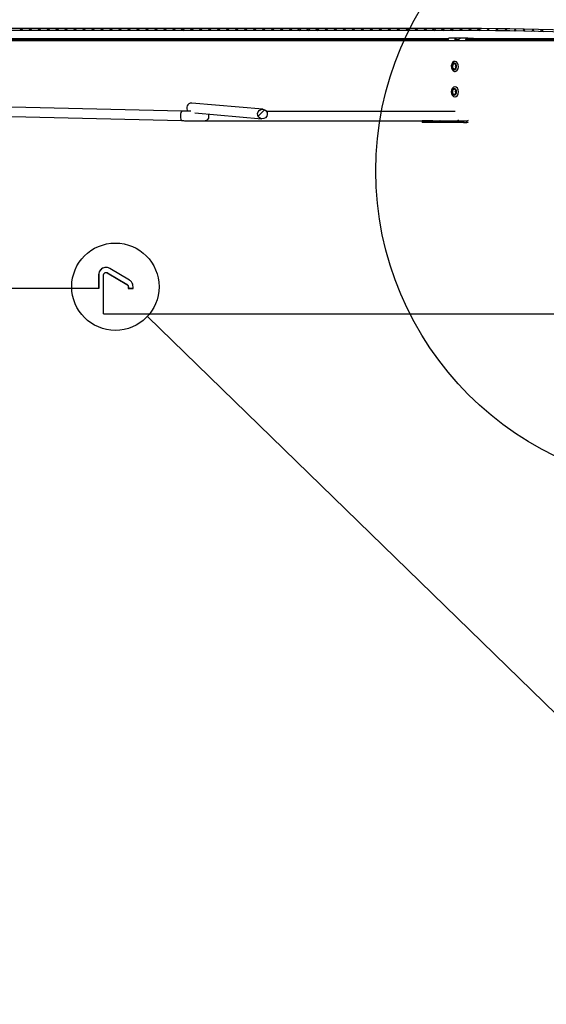
# Model space of a CAD drawing. Units: inches. Extents: x 0 to 154, y 0 to 99.
# Drawn here: x 83 to 93, y 48 to 67 of the extents above; entities that cross this region are included whole.
import ezdxf

# ---------------------------------------------------------------- set-up
doc = ezdxf.new("R2010")
doc.units = ezdxf.units.IN
doc.header["$MEASUREMENT"] = 0
doc.layers.add('SLD-0', color=7, linetype='Continuous')
doc.styles.add('SLDTEXTSTYLE0', font='TXT', dxfattribs={"width": 0.75})
doc.dimstyles.new('SLDDIMSTYLE0', dxfattribs={"dimtxt": 0.9375, "dimasz": 0.5, "dimexe": 0, "dimexo": 0.0625, "dimgap": 0.234375, "dimtad": 1, "dimdec": 0, "dimrnd": 1e-09, "dimzin": 12, "dimdsep": 46, "dimtxsty": 'SLDTEXTSTYLE0', "dimblk1": 'NONE', "dimblk2": 'NONE', "dimsah": 1, "dimcen": 0, "dimadec": 0, "dimazin": 3, "dimtfac": 1, "dimtmove": 0, "dimatfit": 3, "dimldrblk": 'NONE', "dimfxl": 0, "dimfrac": 2, "dimtolj": 1, "dimtzin": 12, "dimarcsym": 0})
doc.dimstyles.new('SLDDIMSTYLE1', dxfattribs={"dimtxt": 0.9375, "dimasz": 0.5, "dimexe": 0, "dimexo": 0.0625, "dimgap": 0.234375, "dimtad": 0, "dimtih": 1, "dimtoh": 1, "dimdec": 0, "dimrnd": 1e-09, "dimzin": 12, "dimdsep": 46, "dimtxsty": 'SLDTEXTSTYLE0', "dimblk1": 'NONE', "dimblk2": 'NONE', "dimsah": 1, "dimcen": 0.09, "dimadec": 0, "dimazin": 3, "dimtfac": 1, "dimtofl": 0, "dimtmove": 0, "dimatfit": 3, "dimldrblk": 'NONE', "dimfxl": 0, "dimfrac": 2, "dimtolj": 1, "dimtzin": 12, "dimarcsym": 0})

# ---------------------------------------------------------------- blocks, each defined once
blk = doc.blocks.new('_D')
at = {"layer": 'SLD-0', "color": 7}
for p, q in [((130.637, 90.99), (127.416, 81.081)), ((125.148, 80.891), (124.958, 80.891)), ((124.958, 80.891), (124.958, 79.402)), ((127.701, 80.891), (127.891, 80.891)), ((127.891, 80.891), (127.891, 79.402)), ((124.958, 79.402), (125.148, 79.402)), ((127.891, 79.402), (127.701, 79.402)), ((121.826, 63.886), (125.433, 74.982))]:
    blk.add_line(p, q, dxfattribs=at)
for points in [[(130.637, 90.99), (130.149, 90.097), (130.506, 89.981)], [(121.826, 63.886), (122.314, 64.779), (121.957, 64.895)]]:
    blk.add_solid(points, dxfattribs=at)
at = {"layer": 'SLD-0', "color": 7, "char_height": 0.9375, "attachment_point": 1, "style": 'SLDTEXTSTYLE0'}
for s, insert in [('724', (125.385, 80.61)), ('%%c', (122.843, 79.17)), ('28 1/2"', (124.727, 79.17)), ('DAYLIGHT OPENING', (120.424, 77.68)), ('(TUBE I.D.)', (123.469, 76.191))]:
    blk.add_mtext(s, dxfattribs=dict(at, insert=insert))
blk = doc.blocks.new('_None')
blk = doc.blocks.new('_D_5')
at = {"layer": 'SLD-0', "color": 7}
for p, q in [((78.068, 80.892), (77.878, 80.892)), ((77.878, 80.892), (77.878, 79.403)), ((80.622, 80.892), (80.812, 80.892)), ((80.812, 80.892), (80.812, 79.403)), ((77.878, 79.403), (78.068, 79.403)), ((80.812, 79.403), (80.622, 79.403)), ((64.283, 63.578), (64.283, 79.028)), ((98.658, 63.578), (98.658, 79.028)), ((64.283, 78.778), (76.749, 78.778)), ((98.658, 78.778), (86.192, 78.778))]:
    blk.add_line(p, q, dxfattribs=at)
for points in [[(64.283, 78.778), (65.283, 78.59), (65.283, 78.965)], [(98.658, 78.778), (97.658, 78.965), (97.658, 78.59)]]:
    blk.add_solid(points, dxfattribs=at)
at = {"layer": 'SLD-0', "color": 7, "attachment_point": 1, "style": 'SLDTEXTSTYLE0'}
for s, insert, char_height in [('873', (78.306, 80.611), 0.9375), ('34 3/8"', (76.939, 79.171), 0.9375), ('±', (82.096, 79.171), 0.938), ('1/16"', (82.989, 79.171), 0.9375), ('CURB O.D.', (78.289, 77.681), 0.9375)]:
    blk.add_mtext(s, dxfattribs=dict(at, insert=insert, char_height=char_height))
blk = doc.blocks.new('_D_7')
at = {"layer": 'SLD-0', "color": 7}
for p, q in [((78.241, 86.408), (78.051, 86.408)), ((78.051, 86.408), (78.051, 84.918)), ((80.794, 86.408), (80.984, 86.408)), ((80.984, 86.408), (80.984, 84.918)), ((78.051, 84.918), (78.241, 84.918)), ((80.984, 84.918), (80.794, 84.918)), ((63.721, 63.628), (63.721, 84.543)), ((99.221, 63.628), (99.221, 84.543)), ((63.721, 84.293), (76.922, 84.293)), ((99.221, 84.293), (86.019, 84.293))]:
    blk.add_line(p, q, dxfattribs=at)
for points in [[(63.721, 84.293), (64.721, 84.106), (64.721, 84.481)], [(99.221, 84.293), (98.221, 84.481), (98.221, 84.106)]]:
    blk.add_solid(points, dxfattribs=at)
at = {"layer": 'SLD-0', "color": 7, "attachment_point": 1, "style": 'SLDTEXTSTYLE0'}
for s, insert, char_height in [('905', (78.479, 86.127), 0.9375), ('35 5/8"', (77.112, 84.686), 0.9375), ('±', (81.923, 84.686), 0.938), ('1/16"', (82.817, 84.686), 0.9375), ('CURB CAP I.D.', (77.178, 83.197), 0.9375)]:
    blk.add_mtext(s, dxfattribs=dict(at, insert=insert, char_height=char_height))
blk = doc.blocks.new('_D_11')
at = {"layer": 'SLD-0', "color": 7}
for p, q in [((79.06, 76.247), (78.87, 76.247)), ((78.87, 76.247), (78.87, 74.757)), ((81.613, 76.247), (81.803, 76.247)), ((81.803, 76.247), (81.803, 74.757)), ((78.87, 74.757), (79.06, 74.757)), ((81.803, 74.757), (81.613, 74.757)), ((65.734, 65.021), (65.734, 74.382)), ((97.207, 65.021), (97.207, 74.382)), ((65.734, 74.132), (76.701, 74.132)), ((97.207, 74.132), (83.972, 74.132))]:
    blk.add_line(p, q, dxfattribs=at)
for points in [[(65.734, 74.132), (66.734, 73.944), (66.734, 74.319)], [(97.207, 74.132), (96.207, 74.319), (96.207, 73.944)]]:
    blk.add_solid(points, dxfattribs=at)
at = {"layer": 'SLD-0', "color": 7, "char_height": 0.9375, "attachment_point": 1, "style": 'SLDTEXTSTYLE0'}
for s, insert in [('799', (79.298, 75.965)), ('%%c', (76.755, 74.525)), ('31 1/2"', (78.639, 74.525)), ('DOME O.D.', (76.891, 73.036))]:
    blk.add_mtext(s, dxfattribs=dict(at, insert=insert))

msp = doc.modelspace()

# ---------------------------------------------------------------- linework, layer by layer
at = {"layer": 'SLD-0', "color": 7, "linetype": 'Continuous'}
for p, q in [((91.471, 66.793), (71.471, 66.793)), ((91.471, 66.753), (71.471, 66.753)), ((82.943, 66.793), (82.983, 66.753)), ((83.003, 66.793), (82.963, 66.753)), ((83.12, 66.793), (83.16, 66.753)), ((83.18, 66.793), (83.14, 66.753)), ((83.297, 66.793), (83.337, 66.753)), ((83.357, 66.793), (83.317, 66.753)), ((83.474, 66.793), (83.514, 66.753)), ((83.533, 66.793), (83.493, 66.753)), ((83.65, 66.793), (83.69, 66.753)), ((83.71, 66.793), (83.67, 66.753)), ((83.827, 66.793), (83.867, 66.753)), ((83.887, 66.793), (83.847, 66.753)), ((84.004, 66.793), (84.044, 66.753)), ((84.064, 66.793), (84.024, 66.753)), ((84.181, 66.793), (84.221, 66.753)), ((84.24, 66.793), (84.2, 66.753)), ((84.358, 66.793), (84.398, 66.753)), ((84.417, 66.793), (84.377, 66.753)), ((84.534, 66.793), (84.574, 66.753)), ((84.594, 66.793), (84.554, 66.753)), ((84.711, 66.793), (84.751, 66.753)), ((84.771, 66.793), (84.731, 66.753)), ((84.888, 66.793), (84.928, 66.753)), ((84.947, 66.793), (84.907, 66.753)), ((85.065, 66.793), (85.105, 66.753)), ((85.124, 66.793), (85.084, 66.753)), ((85.241, 66.793), (85.281, 66.753)), ((85.301, 66.793), (85.261, 66.753)), ((85.418, 66.793), (85.458, 66.753)), ((85.478, 66.793), (85.438, 66.753)), ((85.595, 66.793), (85.635, 66.753)), ((85.655, 66.793), (85.615, 66.753)), ((85.772, 66.793), (85.812, 66.753)), ((85.831, 66.793), (85.791, 66.753)), ((85.949, 66.793), (85.989, 66.753)), ((86.008, 66.793), (85.968, 66.753)), ((86.125, 66.793), (86.165, 66.753)), ((86.185, 66.793), (86.145, 66.753)), ((86.302, 66.793), (86.342, 66.753)), ((86.362, 66.793), (86.322, 66.753)), ((86.479, 66.793), (86.519, 66.753)), ((86.538, 66.793), (86.498, 66.753)), ((86.656, 66.793), (86.696, 66.753)), ((86.715, 66.793), (86.675, 66.753)), ((86.832, 66.793), (86.872, 66.753)), ((86.892, 66.793), (86.852, 66.753)), ((87.009, 66.793), (87.049, 66.753)), ((87.069, 66.793), (87.029, 66.753)), ((87.186, 66.793), (87.226, 66.753)), ((87.246, 66.793), (87.206, 66.753)), ((87.363, 66.793), (87.403, 66.753)), ((87.422, 66.793), (87.382, 66.753)), ((87.54, 66.793), (87.58, 66.753)), ((87.599, 66.793), (87.559, 66.753)), ((87.716, 66.793), (87.756, 66.753)), ((87.776, 66.793), (87.736, 66.753)), ((87.893, 66.793), (87.933, 66.753)), ((87.953, 66.793), (87.913, 66.753)), ((88.07, 66.793), (88.11, 66.753)), ((88.129, 66.793), (88.089, 66.753)), ((88.247, 66.793), (88.287, 66.753)), ((88.306, 66.793), (88.266, 66.753)), ((88.423, 66.793), (88.463, 66.753)), ((88.483, 66.793), (88.443, 66.753)), ((88.6, 66.793), (88.64, 66.753)), ((88.66, 66.793), (88.62, 66.753)), ((88.777, 66.793), (88.817, 66.753)), ((88.837, 66.793), (88.797, 66.753)), ((88.954, 66.793), (88.994, 66.753)), ((89.013, 66.793), (88.973, 66.753)), ((89.131, 66.793), (89.171, 66.753)), ((89.19, 66.793), (89.15, 66.753)), ((89.307, 66.793), (89.347, 66.753)), ((89.367, 66.793), (89.327, 66.753)), ((89.484, 66.793), (89.524, 66.753)), ((89.544, 66.793), (89.504, 66.753)), ((89.661, 66.793), (89.701, 66.753)), ((89.72, 66.793), (89.68, 66.753)), ((89.838, 66.793), (89.878, 66.753)), ((89.897, 66.793), (89.857, 66.753)), ((90.014, 66.793), (90.054, 66.753)), ((90.074, 66.793), (90.034, 66.753)), ((90.191, 66.793), (90.231, 66.753)), ((90.251, 66.793), (90.211, 66.753)), ((90.368, 66.793), (90.408, 66.753)), ((90.428, 66.793), (90.388, 66.753)), ((90.545, 66.793), (90.585, 66.753)), ((90.604, 66.793), (90.564, 66.753)), ((90.722, 66.793), (90.762, 66.753)), ((90.781, 66.793), (90.741, 66.753)), ((90.898, 66.793), (90.938, 66.753)), ((90.958, 66.793), (90.918, 66.753)), ((91.075, 66.793), (91.115, 66.753)), ((91.135, 66.793), (91.095, 66.753)), ((91.252, 66.793), (91.292, 66.753)), ((91.311, 66.793), (91.271, 66.753)), ((91.429, 66.793), (91.469, 66.753)), ((91.488, 66.793), (91.448, 66.753)), ((91.606, 66.793), (91.646, 66.753)), ((91.665, 66.793), (91.625, 66.753)), ((91.783, 66.792), (91.823, 66.752)), ((91.841, 66.792), (91.801, 66.752)), ((91.961, 66.791), (92.001, 66.751)), ((92.016, 66.791), (91.977, 66.751)), ((92.139, 66.789), (92.18, 66.749)), ((92.191, 66.789), (92.152, 66.749)), ((92.318, 66.787), (92.359, 66.747)), ((92.366, 66.787), (92.326, 66.747)), ((92.497, 66.785), (92.538, 66.744)), ((92.54, 66.784), (92.501, 66.745)), ((92.714, 66.781), (92.675, 66.742)), ((92.677, 66.782), (92.718, 66.741)), ((92.887, 66.777), (92.848, 66.738)), ((92.858, 66.778), (92.899, 66.737)), ((93.06, 66.773), (93.021, 66.734)), ((93.039, 66.774), (93.08, 66.733)), ((93.232, 66.769), (93.193, 66.73)), ((93.22, 66.769), (93.261, 66.728)), ((78.103, 66.596), (91.386, 66.596)), ((78.105, 66.573), (91.374, 66.573)), ((91.545, 66.603), (91.406, 66.603)), ((91.539, 66.578), (91.545, 66.578)), ((91.626, 66.603), (91.545, 66.603)), ((91.545, 66.578), (91.596, 66.578)), ((91.766, 66.603), (91.626, 66.603)), ((91.73, 66.578), (91.731, 66.58)), ((91.906, 66.585), (91.903, 66.573)), ((91.903, 66.573), (95.859, 66.573)), ((91.909, 66.596), (91.906, 66.585)), ((91.909, 66.596), (95.868, 66.596)), ((91.467, 66.122), (91.45, 66.091)), ((91.47, 66.096), (91.459, 66.076)), ((91.491, 66.14), (91.467, 66.122)), ((91.486, 66.108), (91.47, 66.096)), ((91.489, 66.094), (91.477, 66.084)), ((91.504, 66.111), (91.486, 66.108)), ((91.503, 66.096), (91.489, 66.094)), ((91.518, 66.145), (91.491, 66.14)), ((91.516, 66.09), (91.503, 66.096)), ((91.521, 66.104), (91.504, 66.111)), ((91.518, 66.145), (91.512, 66.145)), ((91.544, 66.134), (91.518, 66.145)), ((91.535, 66.088), (91.521, 66.104)), ((91.565, 66.11), (91.544, 66.134)), ((91.579, 66.076), (91.565, 66.11)), ((91.45, 66.091), (91.442, 66.054)), ((91.442, 66.054), (91.445, 66.016)), ((91.445, 66.016), (91.458, 65.982)), ((91.459, 66.076), (91.454, 66.051)), ((91.454, 66.051), (91.456, 66.026)), ((91.456, 66.026), (91.465, 66.004)), ((91.458, 65.982), (91.48, 65.958)), ((91.469, 66.069), (91.465, 66.05)), ((91.465, 66.05), (91.466, 66.031)), ((91.465, 66.004), (91.479, 65.988)), ((91.466, 66.031), (91.473, 66.014)), ((91.477, 66.084), (91.469, 66.069)), ((91.473, 66.014), (91.484, 66.001)), ((91.479, 65.988), (91.496, 65.981)), ((91.48, 65.958), (91.506, 65.947)), ((91.484, 66.001), (91.497, 65.996)), ((91.496, 65.981), (91.514, 65.984)), ((91.497, 65.996), (91.511, 65.998)), ((91.506, 65.947), (91.533, 65.952)), ((91.511, 65.998), (91.523, 66.008)), ((91.512, 65.947), (91.518, 65.947)), ((91.514, 65.984), (91.53, 65.996)), ((91.527, 66.078), (91.516, 66.09)), ((91.523, 66.008), (91.531, 66.023)), ((91.534, 66.061), (91.527, 66.078)), ((91.53, 66.059), (91.532, 66.057)), ((91.53, 65.996), (91.541, 66.016)), ((91.531, 66.023), (91.535, 66.042)), ((91.532, 66.057), (91.535, 66.053)), ((91.533, 65.952), (91.557, 65.97)), ((91.535, 66.042), (91.534, 66.061)), ((91.544, 66.066), (91.535, 66.088)), ((91.541, 66.016), (91.546, 66.04)), ((91.546, 66.04), (91.544, 66.066)), ((91.557, 65.97), (91.574, 66)), ((91.574, 66), (91.582, 66.038)), ((91.582, 66.038), (91.579, 66.076)), ((91.447, 65.584), (91.442, 65.546)), ((91.442, 65.546), (91.447, 65.509)), ((91.463, 65.616), (91.447, 65.584)), ((91.458, 65.571), (91.454, 65.546)), ((91.454, 65.546), (91.457, 65.521)), ((91.457, 65.521), (91.467, 65.5)), ((91.468, 65.592), (91.458, 65.571)), ((91.486, 65.638), (91.463, 65.616)), ((91.467, 65.565), (91.465, 65.546)), ((91.465, 65.546), (91.467, 65.527)), ((91.475, 65.581), (91.467, 65.565)), ((91.467, 65.527), (91.475, 65.511)), ((91.483, 65.606), (91.468, 65.592)), ((91.487, 65.592), (91.475, 65.581)), ((91.5, 65.611), (91.483, 65.606)), ((91.512, 65.645), (91.486, 65.638)), ((91.5, 65.596), (91.487, 65.592)), ((91.518, 65.606), (91.5, 65.611)), ((91.514, 65.592), (91.5, 65.596)), ((91.518, 65.645), (91.512, 65.645)), ((91.539, 65.637), (91.512, 65.645)), ((91.525, 65.581), (91.514, 65.592)), ((91.533, 65.592), (91.518, 65.606)), ((91.533, 65.565), (91.525, 65.581)), ((91.525, 65.51), (91.533, 65.526)), ((91.53, 65.559), (91.532, 65.557)), ((91.532, 65.557), (91.535, 65.553)), ((91.532, 65.5), (91.542, 65.521)), ((91.543, 65.57), (91.533, 65.592)), ((91.535, 65.546), (91.533, 65.565)), ((91.533, 65.526), (91.535, 65.546)), ((91.562, 65.615), (91.539, 65.637)), ((91.542, 65.521), (91.546, 65.545)), ((91.546, 65.545), (91.543, 65.57)), ((91.577, 65.583), (91.562, 65.615)), ((91.576, 65.507), (91.582, 65.545)), ((91.582, 65.545), (91.577, 65.583)), ((86.136, 65.166), (79.376, 65.325)), ((87.73, 65.202), (86.33, 65.324)), ((91.447, 65.509), (91.462, 65.476)), ((91.462, 65.476), (91.485, 65.455)), ((91.467, 65.5), (91.482, 65.486)), ((91.475, 65.511), (91.486, 65.5)), ((91.482, 65.486), (91.5, 65.481)), ((91.485, 65.455), (91.512, 65.447)), ((91.486, 65.5), (91.5, 65.496)), ((91.5, 65.496), (91.513, 65.5)), ((91.5, 65.481), (91.517, 65.486)), ((91.512, 65.447), (91.538, 65.454)), ((91.512, 65.447), (91.518, 65.447)), ((91.513, 65.5), (91.525, 65.51)), ((91.517, 65.486), (91.532, 65.5)), ((91.538, 65.454), (91.561, 65.475)), ((91.561, 65.475), (91.576, 65.507)), ((79.661, 65.13), (86.131, 64.978)), ((86.391, 65.131), (87.714, 65.015)), ((87.766, 65.192), (87.637, 65.063)), ((91.518, 65.16), (87.803, 65.16)), ((86.597, 64.972), (91.518, 64.972)), ((90.871, 64.972), (90.871, 64.944)), ((91.08, 64.972), (90.871, 64.972)), ((91.08, 64.944), (90.871, 64.944)), ((91.08, 64.944), (91.08, 64.972)), ((91.08, 64.972), (91.683, 64.972)), ((91.683, 64.944), (91.08, 64.944)), ((91.223, 64.972), (91.219, 64.972)), ((91.683, 64.972), (91.683, 64.944)), ((91.683, 64.972), (91.75, 64.972)), ((91.683, 64.944), (91.75, 64.944)), ((91.75, 64.944), (91.75, 64.972)), ((85.103, 61.838), (84.715, 62.069)), ((84.496, 61.939), (84.496, 61.676)), ((84.5, 61.939), (84.496, 61.939)), ((84.5, 61.939), (84.5, 61.676)), ((84.593, 61.676), (84.593, 61.939)), ((84.646, 61.989), (84.642, 61.989)), ((84.667, 61.983), (85.055, 61.752)), ((84.67, 61.983), (84.667, 61.983)), ((84.67, 61.983), (85.059, 61.752)), ((84.5, 61.676), (84.496, 61.676)), ((84.594, 61.676), (84.593, 61.676)), ((84.594, 61.176), (84.594, 61.676)), ((85.059, 61.752), (85.055, 61.752)), ((85.079, 61.708), (85.079, 61.671)), ((85.083, 61.708), (85.079, 61.708)), ((85.079, 61.671), (85.176, 61.671)), ((85.083, 61.708), (85.083, 61.671)), ((85.16, 61.671), (85.083, 61.671)), ((85.176, 61.671), (85.176, 61.708)), ((85.456, 61.121), (97.355, 49.551))]:
    msp.add_line(p, q, dxfattribs=at)
at = {"layer": 'SLD-0', "color": 8, "linetype": 'Continuous'}
for p, q in [((78.079, 66.597), (91.395, 66.597)), ((91.385, 66.591), (91.386, 66.596)), ((91.542, 66.573), (91.595, 66.573)), ((91.75, 66.573), (91.903, 66.573)), ((91.896, 66.597), (95.971, 66.597)), ((86.118, 65.138), (86.112, 65.107)), ((86.126, 65.158), (86.118, 65.138)), ((86.135, 65.166), (86.126, 65.158)), ((86.136, 65.166), (86.135, 65.166)), ((86.112, 65.107), (86.109, 65.071)), ((86.109, 65.071), (86.11, 65.035)), ((86.11, 65.035), (86.115, 65.005)), ((86.115, 65.005), (86.123, 64.985)), ((86.123, 64.985), (86.131, 64.978)), ((86.621, 64.978), (86.597, 64.972)), ((86.643, 64.998), (86.621, 64.978)), ((86.658, 65.028), (86.643, 64.998)), ((86.657, 65.107), (86.659, 65.099)), ((86.663, 65.063), (86.658, 65.028)), ((86.659, 65.099), (86.663, 65.063))]:
    msp.add_line(p, q, dxfattribs=at)
at = {"layer": 'SLD-0', "color": 7, "linetype": 'Continuous'}
for centre, radius in [((96.187, 63.988), 6.23), ((84.827, 61.708), 0.86)]:
    msp.add_circle(centre, radius, dxfattribs=at)
for centre, radius, start, end in [((81.471, 40.856), 29.8, 60.2568, 119.7432), ((81.471, 40.856), 29.69, 60.2568, 119.7432), ((91.471, 1.753), 65.04, 86.03019, 90), ((91.471, 1.753), 65, 86.03019, 90), ((91.442, 66.549), 0.0715, 154.0357, 180.4859), ((91.59, 66.599), 0.071, 183.6185, 225.4357), ((91.795, 66.549), 0.0715, 154.0349, 180.4826), ((91.768, 66.552), 0.0268, 101.4224, 188.0497), ((91.553, 66.084), 0.0474, 211.2941, 247.3648), ((91.553, 65.584), 0.0475, 211.3045, 247.3578), ((86.325, 65.23), 0.0941, 86.841, 225.905), ((91.543, 65.017), 0.047, 298.5522, 332.4333), ((91.747, 65.011), 0.0392, 274.0263, 327.157), ((91.749, 64.993), 0.0493, 271.0725, 309.146)]:
    msp.add_arc(centre, radius, start, end, dxfattribs=at)
msp.add_ellipse((87.722, 65.108), major_axis=(-0.0967, 0.0085), ratio=0.965639, dxfattribs=at)
for points, knots in [([(95.684, 66.551), (95.681, 66.551), (95.676, 66.551), (95.629, 66.551), (95.549, 66.551), (95.424, 66.551), (95.246, 66.551), (95.024, 66.551), (94.758, 66.551), (94.449, 66.551), (94.099, 66.551), (93.709, 66.551), (93.279, 66.551), (92.811, 66.551), (92.307, 66.551), (91.769, 66.551), (91.197, 66.551), (90.594, 66.551), (89.961, 66.551), (89.302, 66.551), (88.617, 66.551), (87.91, 66.551), (87.182, 66.551), (86.435, 66.551), (85.673, 66.551), (84.897, 66.551), (84.11, 66.551), (83.315, 66.551), (82.514, 66.551), (81.71, 66.551), (80.904, 66.551), (80.101, 66.551), (79.302, 66.551), (78.51, 66.551), (77.728, 66.551), (76.958, 66.551), (76.202, 66.551), (75.463, 66.551), (74.744, 66.551), (74.046, 66.551), (73.372, 66.551), (72.724, 66.551), (72.104, 66.551), (71.514, 66.551), (70.956, 66.551), (70.432, 66.551), (69.944, 66.551), (69.492, 66.551), (69.079, 66.551), (68.706, 66.551), (68.373, 66.551), (68.084, 66.551), (67.834, 66.551), (67.704, 66.551), (67.64, 66.551)], [0, 0, 0, 0, 0.015734, 0.031468, 0.047202, 0.066657, 0.086112, 0.105566, 0.12502, 0.144473, 0.163927, 0.183379, 0.202831, 0.222283, 0.241734, 0.261185, 0.280636, 0.300086, 0.319536, 0.338985, 0.358433, 0.377882, 0.39733, 0.416777, 0.436224, 0.455671, 0.475117, 0.494563, 0.514008, 0.533453, 0.552897, 0.572341, 0.591785, 0.611228, 0.630671, 0.650113, 0.669555, 0.688996, 0.708437, 0.727878, 0.747318, 0.766758, 0.786197, 0.805636, 0.825074, 0.844512, 0.863949, 0.883387, 0.902823, 0.922259, 0.941695, 0.961131, 0.980565, 1, 1, 1, 1]), ([(91.406, 66.603), (91.402, 66.603), (91.396, 66.602), (91.385, 66.593), (91.38, 66.584), (91.377, 66.58)], [0, 0, 0, 0, 0.3339609, 0.6676933, 1, 1, 1, 1]), ([(91.519, 66.594), (91.516, 66.591), (91.511, 66.584), (91.51, 66.571), (91.513, 66.558), (91.519, 66.552), (91.522, 66.548)], [0, 0, 0, 0, 0.249254, 0.499175, 0.736136, 1, 1, 1, 1]), ([(91.545, 66.603), (91.541, 66.603), (91.531, 66.602), (91.523, 66.598), (91.52, 66.595), (91.519, 66.594)], [0, 0, 0, 0, 0.454683, 0.909935, 1, 1, 1, 1]), ([(91.539, 66.578), (91.537, 66.58), (91.532, 66.585), (91.526, 66.59), (91.523, 66.593), (91.52, 66.594), (91.519, 66.594), (91.519, 66.594)], [0, 0, 0, 0, 0.393927, 0.675668, 0.852463, 0.967681, 1, 1, 1, 1]), ([(91.54, 66.548), (91.537, 66.551), (91.532, 66.556), (91.53, 66.566), (91.532, 66.573), (91.536, 66.576), (91.539, 66.577), (91.539, 66.578)], [0, 0, 0, 0, 0.304532, 0.524361, 0.745474, 0.940542, 1, 1, 1, 1]), ([(91.571, 66.548), (91.575, 66.552), (91.582, 66.559), (91.592, 66.574), (91.601, 66.586), (91.607, 66.592), (91.61, 66.594)], [0, 0, 0, 0, 0.2801043, 0.5618541, 0.8093474, 1, 1, 1, 1]), ([(91.61, 66.594), (91.614, 66.597), (91.62, 66.602), (91.624, 66.603), (91.626, 66.603)], [0, 0, 0, 0, 0.5295, 1, 1, 1, 1]), ([(91.83, 66.578), (91.815, 66.578), (91.787, 66.578), (91.753, 66.578), (91.736, 66.578), (91.73, 66.578)], [0, 0, 0, 0, 0.386193, 0.771615, 1, 1, 1, 1]), ([(91.731, 66.58), (91.734, 66.585), (91.739, 66.594), (91.752, 66.602), (91.761, 66.603), (91.766, 66.603)], [0, 0, 0, 0, 0.347997, 0.696274, 1, 1, 1, 1]), ([(91.766, 66.603), (91.779, 66.603), (91.797, 66.603), (91.817, 66.603), (91.823, 66.603)], [0, 0, 0, 0, 0.7236763, 1, 1, 1, 1]), ([(91.823, 66.603), (91.834, 66.603), (91.857, 66.601), (91.887, 66.597), (91.902, 66.596), (91.909, 66.596)], [0, 0, 0, 0, 0.355686, 0.709631, 1, 1, 1, 1]), ([(91.903, 66.573), (91.893, 66.573), (91.874, 66.574), (91.846, 66.578), (91.832, 66.578), (91.83, 66.578)], [0, 0, 0, 0, 0.457647, 0.929917, 1, 1, 1, 1]), ([(86.313, 65.162), (86.304, 65.163), (86.27, 65.163), (86.21, 65.164), (86.16, 65.165), (86.136, 65.166)], [0, 0, 0, 0, 0.144615, 0.575562, 1, 1, 1, 1]), ([(86.131, 64.978), (86.144, 64.978), (86.183, 64.977), (86.248, 64.976), (86.326, 64.975), (86.402, 64.973), (86.474, 64.973), (86.54, 64.972), (86.578, 64.972), (86.597, 64.972)], [0, 0, 0, 0, 0.080644, 0.234358, 0.388169, 0.541991, 0.695865, 0.849848, 1, 1, 1, 1]), ([(84.715, 62.069), (84.7, 62.076), (84.67, 62.09), (84.62, 62.09), (84.572, 62.074), (84.532, 62.043), (84.505, 62), (84.496, 61.963), (84.496, 61.943), (84.496, 61.939)], [0, 0, 0, 0, 0.161048, 0.322094, 0.483149, 0.644219, 0.805294, 0.966348, 1, 1, 1, 1]), ([(84.646, 62.087), (84.639, 62.088), (84.615, 62.089), (84.576, 62.074), (84.536, 62.043), (84.509, 62), (84.5, 61.963), (84.5, 61.943), (84.5, 61.939)], [0, 0, 0, 0, 0.09613, 0.310867, 0.525627, 0.740392, 0.955131, 1, 1, 1, 1]), ([(84.593, 61.939), (84.594, 61.945), (84.595, 61.956), (84.603, 61.971), (84.616, 61.982), (84.631, 61.989), (84.648, 61.99), (84.66, 61.986), (84.666, 61.983), (84.667, 61.983)], [0, 0, 0, 0, 0.161042, 0.322086, 0.483135, 0.644197, 0.805265, 0.966333, 1, 1, 1, 1]), ([(84.646, 61.989), (84.648, 61.989), (84.655, 61.989), (84.664, 61.986), (84.669, 61.983), (84.67, 61.983)], [0, 0, 0, 0, 0.221088, 0.865334, 1, 1, 1, 1]), ([(85.176, 61.708), (85.174, 61.725), (85.171, 61.759), (85.146, 61.806), (85.118, 61.827), (85.103, 61.838)], [0, 0, 0, 0, 0.322155, 0.644308, 1, 1, 1, 1]), ([(84.496, 61.676), (84.265, 61.676), (83.805, 61.676), (83.106, 61.676), (82.398, 61.676), (81.683, 61.676), (80.962, 61.676), (80.219, 61.676), (79.459, 61.676), (78.683, 61.676), (77.908, 61.676), (77.136, 61.676), (76.372, 61.676), (75.645, 61.676), (74.956, 61.676), (74.305, 61.676), (73.669, 61.676), (73.049, 61.676), (72.446, 61.676), (72.067, 61.676), (71.877, 61.676)], [0, 0, 0, 0, 0.051891, 0.103814, 0.155704, 0.208791, 0.261913, 0.315, 0.372946, 0.430937, 0.488883, 0.548513, 0.608191, 0.667821, 0.722469, 0.777155, 0.831803, 0.887855, 0.943948, 1, 1, 1, 1]), ([(85.055, 61.752), (85.059, 61.748), (85.068, 61.742), (85.077, 61.726), (85.079, 61.715), (85.079, 61.708)], [0, 0, 0, 0, 0.322304, 0.644614, 1, 1, 1, 1]), ([(85.059, 61.752), (85.063, 61.748), (85.072, 61.742), (85.081, 61.726), (85.082, 61.715), (85.083, 61.708)], [0, 0, 0, 0, 0.322301, 0.644612, 1, 1, 1, 1]), ([(84.594, 61.176), (84.694, 61.176), (85.056, 61.176), (85.673, 61.176), (86.435, 61.176), (87.182, 61.176), (87.91, 61.176), (88.617, 61.176), (89.302, 61.176), (89.961, 61.176), (90.594, 61.176), (91.197, 61.176), (91.769, 61.176), (92.307, 61.176), (92.811, 61.176), (93.279, 61.176), (93.722, 61.176), (94.134, 61.176), (94.51, 61.176), (94.835, 61.176), (95.113, 61.176), (95.254, 61.176), (95.324, 61.176)], [0, 0, 0, 0, 0.019408, 0.069809, 0.120211, 0.170613, 0.221017, 0.271422, 0.321828, 0.372236, 0.422644, 0.473053, 0.523464, 0.573876, 0.624288, 0.674702, 0.725117, 0.780091, 0.835066, 0.890043, 0.945021, 1, 1, 1, 1])]:
    msp.add_open_spline(points, degree=3, knots=knots, dxfattribs=at)

# ---------------------------------------------------------------- dimensions: what is measured, and where the dimension line sits
at = {"layer": 'SLD-0', "color": 7}
dim = msp.add_diameter_dim_2p(p1=(24.293, 14.903), p2=(0, 0), text='%%c28 1/2"\\PDAYLIGHT OPENING\\P(TUBE I.D.)', dimstyle='SLDDIMSTYLE0', dxfattribs=at)
dim.commit()
dim.dimension.update_dxf_attribs({"geometry": '_D', "text_midpoint": (126.424, 78.032), "dimtype": 163})
for base, p1, p2, text, picture, middle in [((63.721, 84.293), (99.221, 63.503), (63.721, 63.503), '1/16±1/16"\\PCURB CAP I.D.', '_D_7', (81.471, 84.293)), ((64.283, 78.778), (98.658, 63.453), (64.283, 63.453), '1/16 ±1/16"\\PCURB O.D.', '_D_5', (81.471, 78.778)), ((65.734, 74.132), (97.207, 64.896), (65.734, 64.896), '%%c31 1/2"\\PDOME O.D.', '_D_11', (80.337, 74.132))]:
    dim = msp.add_linear_dim(base=base, p1=p1, p2=p2, text=text, dimstyle='SLDDIMSTYLE1', dxfattribs=at)
    dim.commit()
    dim.dimension.update_dxf_attribs({"geometry": picture, "text_midpoint": middle, "dimtype": 160})

doc.saveas('drawing.dxf')
